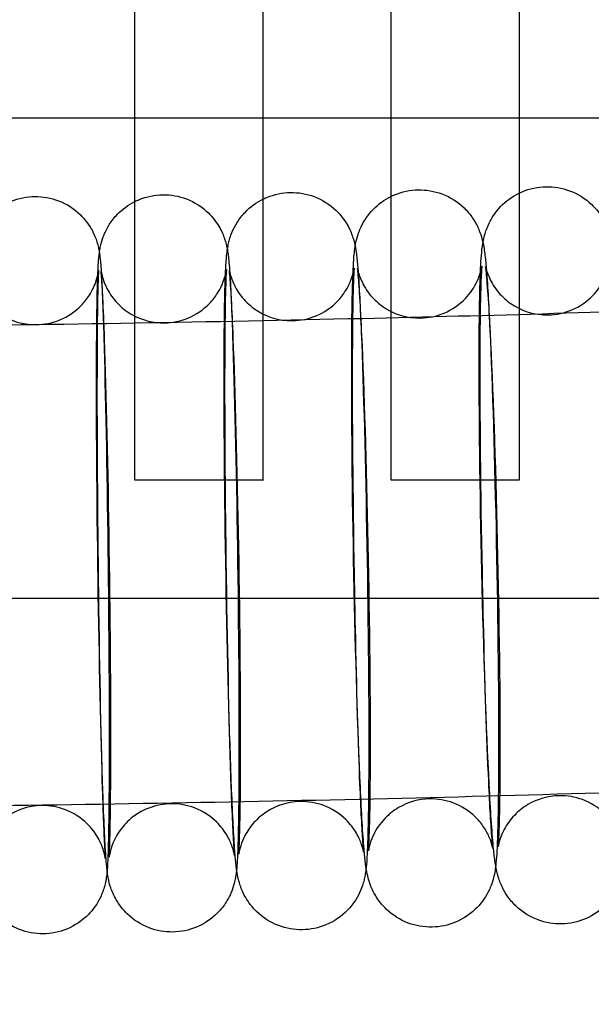
# Model space of a CAD drawing. Units: inches. Extents: x 362 to 1002, y 241 to 835.
# Drawn here: x 666 to 684, y 323 to 353 of the extents above; entities that cross this region are included whole.
import ezdxf

# ---------------------------------------------------------------- set-up
doc = ezdxf.new("R2010")
doc.units = ezdxf.units.IN
doc.header["$MEASUREMENT"] = 0
doc.layers.get('Defpoints').update_dxf_attribs({"color": 251})
doc.layers.add('Make2D', color=7, linetype='Continuous', true_color=0x000000)
doc.styles.add('Text_Std', font='arial.ttf')
doc.dimstyles.new('Dim_Std', dxfattribs={"dimscale": 8, "dimtxt": 2, "dimasz": 2, "dimexe": 2, "dimexo": 2, "dimgap": 0.5, "dimtad": 1, "dimdec": 0, "dimzin": 0, "dimdsep": 46, "dimtxsty": 'Text_Std', "dimblk": 'ARCHTICK', "dimcen": 0.09, "dimclrd": 256, "dimclre": 256, "dimclrt": 256, "dimadec": 0, "dimazin": 0, "dimtfac": 1, "dimtdec": 0, "dimtofl": 0, "dimtmove": 2, "dimatfit": 3, "dimldrblk": 'CLOSEDBLANK', "dimfxl": 1, "dimtolj": 1, "dimtzin": 0, "dimlwd": -1, "dimlwe": -1, "dimarcsym": 1})

# ---------------------------------------------------------------- blocks, each defined once
blk = doc.blocks.new('_ArchTick')
at = {"color": 0, "linetype": 'ByBlock', "const_width": 0.15}
blk.add_lwpolyline([(-0.5, -0.5), (0.5, 0.5)], dxfattribs=at)
blk = doc.blocks.new('*D5')
at = {"transparency": 16777216}
for p, q in [((370.45, 308.564), (370.45, 241.231)), ((910.45, 308.564), (910.45, 241.231)), ((370.45, 257.231), (910.45, 257.231))]:
    blk.add_line(p, q, dxfattribs=at)
at = {"layer": 'Defpoints', "color": 0, "transparency": 16777216}
for p in [(370.45, 324.564), (910.45, 324.564), (910.45, 257.231)]:
    blk.add_point(p, dxfattribs=at)
at = {"transparency": 16777216, "xscale": 16, "yscale": 16, "zscale": 16, "rotation": 180}
blk.add_blockref('_ArchTick', (370.45, 257.231), dxfattribs=at)
at = {"transparency": 16777216, "xscale": 16, "yscale": 16, "zscale": 16}
blk.add_blockref('_ArchTick', (910.45, 257.231), dxfattribs=at)
at = {"transparency": 16777216, "insert": (640.45, 269.4), "char_height": 16, "attachment_point": 5, "style": 'Text_Std'}
blk.add_mtext('\\A1;540', dxfattribs=at)
blk = doc.blocks.new('_ClosedBlank')
at = {"color": 0, "linetype": 'ByBlock', "lineweight": -2}
for p, q in [((-1, 0.1667), (0, 0)), ((-1, 0.1667), (-1, -0.1667)), ((0, 0), (-1, -0.1667))]:
    blk.add_line(p, q, dxfattribs=at)

msp = doc.modelspace()

# ---------------------------------------------------------------- linework, layer by layer
at = {"layer": 'Make2D', "color": 0}
for points, degree in [([(670.065, 350.168), (670.065, 354.528), (670.065, 358.888)], 2), ([(674.065, 358.885), (674.065, 354.526), (674.065, 350.168)], 2), ([(678.065, 350.168), (678.065, 354.525), (678.065, 358.882)], 2), ([(682.065, 358.88), (682.065, 354.524), (682.065, 350.168)], 2), ([(666.065, 350.168), (667.398, 350.168), (668.731, 350.168), (670.065, 350.168)], 3), ([(670.065, 343.982), (670.065, 347.075), (670.065, 350.168)], 2), ([(670.065, 350.168), (671.398, 350.168), (672.731, 350.168), (674.065, 350.168)], 3), ([(674.065, 350.168), (675.398, 350.168), (676.732, 350.168), (678.065, 350.168)], 3), ([(674.065, 350.168), (674.065, 348.899), (674.065, 347.629)], 2), ([(678.065, 344.128), (678.065, 347.148), (678.065, 350.168)], 2), ([(678.065, 350.168), (679.398, 350.168), (680.732, 350.168), (682.065, 350.168)], 3), ([(682.065, 350.168), (682.065, 347.194), (682.065, 344.221)], 2), ([(682.065, 350.168), (683.398, 350.168), (684.732, 350.168), (686.065, 350.168)], 3), ([(674.065, 347.629), (674.065, 347.629), (674.065, 347.629)], 2), ([(674.065, 347.629), (674.065, 345.838), (674.065, 344.048)], 2), ([(674.065, 344.048), (674.065, 341.453), (674.065, 338.859)], 2), ([(678.065, 338.859), (678.065, 341.493), (678.065, 344.128)], 2), ([(682.065, 344.221), (682.065, 341.54), (682.065, 338.859)], 2), ([(670.065, 338.859), (670.065, 341.42), (670.065, 343.982)], 2), ([(672.869, 342.64), (672.865, 341.553), (672.869, 340.254), (672.88, 338.859)], 3), ([(753.672, 335.168), (707.731, 335.168), (661.789, 335.168), (615.848, 335.168)], 3), ([(677.205, 327.26), (677.205, 327.259), (677.205, 327.259), (677.205, 327.259)], 3), ([(669.141, 327.067), (669.141, 327.063), (669.142, 327.06), (669.142, 327.059)], 3), ([(669.142, 327.059), (669.142, 327.059), (669.142, 327.059), (669.142, 327.059)], 3)]:
    msp.add_open_spline(points, degree=degree, dxfattribs=at)
for points, knots in [([(682.065, 347.819), (682.095, 347.834), (682.126, 347.848), (682.391, 347.96), (682.64, 348.013), (682.894, 348.019)], [9.2358499, 9.2358499, 9.2358499, 9.2358499, 9.3394681, 9.3394681, 10.108427, 10.108427, 10.108427, 10.108427]), ([(682.894, 348.019), (683.147, 348.024), (683.399, 347.982), (683.895, 347.797), (684.132, 347.648), (684.328, 347.46), (684.431, 347.361), (684.522, 347.253), (684.686, 347.013), (684.751, 346.887), (684.825, 346.71), (684.845, 346.655), (684.875, 346.563), (684.886, 346.526), (684.904, 346.46), (684.911, 346.43), (684.918, 346.402)], [0, 0, 0, 0, 0.768959, 0.768959, 1.611849, 1.611849, 1.611849, 2.085147, 2.085147, 2.626848, 2.626848, 2.917381, 2.917381, 3.150373, 3.150373, 3.36629, 3.36629, 3.36629, 3.36629]), ([(666.065, 347.501), (666.11, 347.524), (666.157, 347.545), (666.437, 347.66), (666.687, 347.711), (666.939, 347.713)], [9.3751293, 9.3751293, 9.3751293, 9.3751293, 9.5292213, 9.5292213, 10.2917927, 10.2917927, 10.2917927, 10.2917927]), ([(666.939, 347.713), (667.192, 347.716), (667.443, 347.671), (667.935, 347.483), (668.168, 347.333), (668.363, 347.142), (668.496, 347.013), (668.611, 346.863), (668.774, 346.579), (668.829, 346.45), (668.884, 346.287), (668.896, 346.243), (668.922, 346.147), (668.931, 346.101), (668.947, 346.025), (668.952, 345.992), (668.957, 345.962)], [0, 0, 0, 0, 0.762571, 0.762571, 1.59245, 1.59245, 1.59245, 2.044073, 2.044073, 2.41654, 2.41654, 2.5726, 2.5726, 2.787752, 2.787752, 2.984774, 2.984774, 2.984774, 2.984774]), ([(670.065, 347.557), (670.108, 347.579), (670.152, 347.599), (670.431, 347.714), (670.681, 347.765), (670.933, 347.769)], [9.3221344, 9.3221344, 9.3221344, 9.3221344, 9.4699417, 9.4699417, 10.2338572, 10.2338572, 10.2338572, 10.2338572]), ([(670.933, 347.769), (671.186, 347.772), (671.437, 347.728), (671.93, 347.54), (672.164, 347.391), (672.359, 347.201), (672.493, 347.07), (672.609, 346.919), (672.775, 346.632), (672.829, 346.504), (672.908, 346.268), (672.928, 346.18), (672.956, 346.034), (672.966, 345.972), (672.982, 345.849), (672.989, 345.787), (673.005, 345.624), (673.013, 345.525), (673.054, 344.937), (673.084, 344.276), (673.115, 343.379), (673.175, 341.669), (673.229, 339.302), (673.266, 336.766), (673.303, 334.233), (673.32, 331.765), (673.313, 329.883), (673.309, 328.983), (673.301, 328.251), (673.282, 327.504), (673.277, 327.336), (673.267, 327.105), (673.263, 327.031), (673.255, 326.887), (673.251, 326.829), (673.244, 326.748), (673.242, 326.736), (673.241, 326.723)], [0, 0, 0, 0, 0.763915, 0.763915, 1.596509, 1.596509, 1.596509, 2.135447, 2.135447, 2.598701, 2.598701, 3.095101, 3.095101, 3.591705, 3.591705, 4.241937, 4.241937, 5.247692, 5.247692, 9.306228, 9.306228, 9.306228, 16.993883, 16.993883, 16.993883, 24.680524, 24.680524, 24.680524, 28.326536, 28.326536, 29.597645, 29.597645, 30.286916, 30.286916, 30.980545, 30.980545, 31.108928, 31.108928, 31.108928, 31.108928]), ([(674.065, 347.629), (674.105, 347.649), (674.146, 347.667), (674.421, 347.782), (674.671, 347.833), (674.924, 347.838)], [9.2855557, 9.2855557, 9.2855557, 9.2855557, 9.4224724, 9.4224724, 10.1879069, 10.1879069, 10.1879069, 10.1879069]), ([(674.924, 347.838), (675.177, 347.842), (675.428, 347.798), (675.922, 347.611), (676.157, 347.462), (676.352, 347.272), (676.488, 347.141), (676.604, 346.99), (676.773, 346.699), (676.826, 346.571), (676.884, 346.401), (676.898, 346.352), (676.924, 346.253), (676.934, 346.206), (676.943, 346.162), (676.944, 346.158), (676.945, 346.155)], [0, 0, 0, 0, 0.765434, 0.765434, 1.601113, 1.601113, 1.601113, 2.142852, 2.142852, 2.626854, 2.626854, 2.870007, 2.870007, 3.169209, 3.169209, 3.193986, 3.193986, 3.193986, 3.193986]), ([(676.835, 342.805), (676.838, 343.795), (676.849, 344.578), (676.875, 345.295), (676.88, 345.419), (676.895, 345.686), (676.902, 345.793), (676.917, 345.94), (676.918, 345.957), (676.928, 346.042), (676.938, 346.125), (676.969, 346.288), (676.985, 346.367), (677.028, 346.509), (677.043, 346.554), (677.081, 346.655), (677.104, 346.711), (677.131, 346.769), (677.219, 346.952), (677.345, 347.142), (677.502, 347.305), (677.663, 347.472), (677.854, 347.612), (678.065, 347.716)], [0, 0, 0, 0, 3.993726, 3.993726, 4.949053, 4.949053, 6.19655, 6.19655, 6.3596, 6.3596, 7.001892, 7.001892, 7.448446, 7.448446, 7.634285, 7.634285, 7.842313, 7.842313, 7.842313, 8.544273, 8.544273, 8.544273, 9.26088, 9.26088, 9.26088, 9.26088]), ([(678.065, 347.716), (678.101, 347.733), (678.137, 347.75), (678.408, 347.863), (678.658, 347.916), (678.911, 347.92)], [9.26088, 9.26088, 9.26088, 9.26088, 9.383388, 9.383388, 10.1505065, 10.1505065, 10.1505065, 10.1505065]), ([(678.911, 347.92), (679.164, 347.925), (679.415, 347.882), (679.911, 347.696), (680.146, 347.547), (680.342, 347.358), (680.444, 347.26), (680.534, 347.151), (680.696, 346.914), (680.761, 346.788), (680.854, 346.564), (680.882, 346.475), (680.93, 346.297), (680.946, 346.214), (680.969, 346.077), (680.981, 345.998), (681.007, 345.789), (681.02, 345.656), (681.074, 345.01), (681.111, 344.381), (681.149, 343.553), (681.227, 341.838), (681.299, 339.47), (681.35, 336.931), (681.401, 334.393), (681.426, 331.924), (681.419, 330.038), (681.416, 329.048), (681.405, 328.266), (681.379, 327.548), (681.374, 327.424), (681.36, 327.157), (681.352, 327.05), (681.338, 326.903), (681.336, 326.886), (681.333, 326.859), (681.332, 326.849), (681.331, 326.839)], [0, 0, 0, 0, 0.767118, 0.767118, 1.606234, 1.606234, 1.606234, 2.057604, 2.057604, 2.561846, 2.561846, 3.03559, 3.03559, 3.663137, 3.663137, 4.291134, 4.291134, 5.611766, 5.611766, 9.206178, 9.206178, 9.206178, 16.902855, 16.902855, 16.902855, 24.59823, 24.59823, 24.59823, 28.591956, 28.591956, 29.547283, 29.547283, 30.79478, 30.79478, 30.95783, 30.95783, 31.051327, 31.051327, 31.051327, 31.051327]), ([(680.815, 342.902), (680.817, 343.808), (680.827, 344.543), (680.858, 345.479), (680.87, 345.713), (680.904, 346.077), (680.921, 346.216), (680.961, 346.412), (680.976, 346.477), (681.032, 346.665), (681.078, 346.792), (681.154, 346.938), (681.238, 347.096), (681.35, 347.257), (681.485, 347.398), (681.65, 347.57), (681.846, 347.714), (682.065, 347.819)], [0, 0, 0, 0, 3.56092, 3.56092, 5.91075, 5.91075, 6.903416, 6.903416, 7.305288, 7.305288, 7.886651, 7.886651, 7.886651, 8.496578, 8.496578, 8.496578, 9.23585, 9.23585, 9.23585, 9.23585]), ([(668.869, 342.655), (668.872, 343.555), (668.88, 344.287), (668.899, 345.035), (668.905, 345.202), (668.915, 345.433), (668.918, 345.508), (668.927, 345.651), (668.931, 345.709), (668.939, 345.804), (668.942, 345.832), (668.95, 345.913), (668.958, 345.977), (668.978, 346.095), (668.987, 346.143), (669.018, 346.275), (669.042, 346.36), (669.079, 346.459), (669.095, 346.503), (669.114, 346.548), (669.172, 346.675), (669.216, 346.756), (669.339, 346.951), (669.426, 347.061), (669.524, 347.162), (669.68, 347.322), (669.863, 347.457), (670.065, 347.557)], [0, 0, 0, 0, 3.646012, 3.646012, 4.91712, 4.91712, 5.606392, 5.606392, 6.300021, 6.300021, 6.57584, 6.57584, 7.09248, 7.09248, 7.37971, 7.37971, 7.745529, 7.745529, 7.745529, 7.914764, 7.914764, 8.209754, 8.209754, 8.637348, 8.637348, 8.637348, 9.322134, 9.322134, 9.322134, 9.322134]), ([(672.853, 342.723), (672.856, 343.625), (672.865, 344.358), (672.884, 345.039), (672.888, 345.153), (672.898, 345.411), (672.905, 345.54), (672.918, 345.734), (672.923, 345.801), (672.937, 345.938), (672.946, 346.018), (672.967, 346.145), (672.977, 346.197), (673.014, 346.353), (673.045, 346.467), (673.106, 346.61), (673.146, 346.704), (673.197, 346.803), (673.33, 347.014), (673.416, 347.125), (673.514, 347.226), (673.673, 347.39), (673.859, 347.527), (674.065, 347.629)], [0, 0, 0, 0, 3.583829, 3.583829, 4.376231, 4.376231, 5.523862, 5.523862, 6.181359, 6.181359, 6.85058, 6.85058, 7.212463, 7.212463, 7.793906, 7.793906, 7.793906, 8.154481, 8.154481, 8.586794, 8.586794, 8.586794, 9.285556, 9.285556, 9.285556, 9.285556]), ([(676.945, 346.155), (676.954, 346.107), (676.961, 346.064), (676.977, 345.958), (676.987, 345.879), (677.009, 345.683), (677.021, 345.551), (677.068, 344.913), (677.1, 344.284), (677.133, 343.459), (677.202, 341.746), (677.265, 339.378), (677.308, 336.841), (677.352, 334.306), (677.373, 331.837), (677.366, 329.953), (677.363, 329.051), (677.353, 328.318), (677.334, 327.637), (677.33, 327.524), (677.32, 327.265), (677.314, 327.137), (677.301, 326.942), (677.295, 326.876), (677.288, 326.796), (677.286, 326.783), (677.285, 326.771)], [3.193986, 3.193986, 3.193986, 3.193986, 3.542004, 3.542004, 4.140602, 4.140602, 5.508502, 5.508502, 9.250179, 9.250179, 9.250179, 16.942371, 16.942371, 16.942371, 24.633403, 24.633403, 24.633403, 28.217233, 28.217233, 29.009634, 29.009634, 30.157266, 30.157266, 30.814763, 30.814763, 30.928891, 30.928891, 30.928891, 30.928891]), ([(668.957, 345.962), (668.961, 345.934), (668.965, 345.91), (668.978, 345.808), (668.989, 345.693), (668.998, 345.577), (669.003, 345.513), (669.012, 345.372), (669.017, 345.298), (669.046, 344.762), (669.07, 344.133), (669.095, 343.313), (669.145, 341.606), (669.191, 339.239), (669.222, 336.706), (669.253, 334.174), (669.267, 331.706), (669.26, 329.828), (669.257, 328.93), (669.25, 328.198), (669.231, 327.345), (669.224, 327.117), (669.21, 326.85), (669.207, 326.793), (669.201, 326.717), (669.2, 326.706), (669.199, 326.693)], [2.984774, 2.984774, 2.984774, 2.984774, 3.163041, 3.163041, 3.789128, 3.789128, 4.524956, 4.524956, 5.248759, 5.248759, 9.352596, 9.352596, 9.352596, 17.035664, 17.035664, 17.035664, 24.717863, 24.717863, 24.717863, 28.306558, 28.306558, 30.278714, 30.278714, 30.968958, 30.968958, 31.091452, 31.091452, 31.091452, 31.091452]), ([(680.897, 345.538), (680.897, 345.538), (680.896, 345.537), (680.896, 345.533), (680.896, 345.53), (680.89, 345.474), (680.877, 345.268), (680.85, 344.517), (680.838, 343.742), (680.835, 342.792)], [61.849976, 61.849976, 61.849976, 61.849976, 61.990311, 61.990311, 62.146477, 62.146477, 64.17068, 64.17068, 68.138168, 68.138168, 68.138168, 68.138168]), ([(681.015, 345.529), (681.015, 345.529), (681.015, 345.528), (681.018, 345.513), (681.023, 345.488), (681.05, 345.389), (681.071, 345.32), (681.168, 345.088), (681.258, 344.924), (681.433, 344.703), (681.494, 344.635), (681.63, 344.505), (681.704, 344.444), (682.128, 344.142), (682.548, 344.01), (682.981, 344.02), (683.232, 344.025), (683.48, 344.078), (683.963, 344.282), (684.19, 344.439), (684.375, 344.633), (684.506, 344.769), (684.616, 344.926), (684.695, 345.077), (684.766, 345.211), (684.807, 345.327), (684.866, 345.525), (684.873, 345.577), (684.878, 345.609), (684.879, 345.614), (684.879, 345.614)], [54.405866, 54.405866, 54.405866, 54.405866, 54.592992, 54.592992, 55.068829, 55.068829, 55.516683, 55.516683, 56.136372, 56.136372, 56.423403, 56.423403, 56.722503, 56.722503, 58.031939, 58.031939, 58.031939, 58.79548, 58.79548, 59.627981, 59.627981, 59.627981, 60.22018, 60.22018, 60.22018, 60.719451, 60.719451, 61.330505, 61.330505, 61.609272, 61.609272, 61.609272, 61.609272]), ([(665.001, 345.368), (665.001, 345.368), (665.003, 345.35), (665.035, 345.183), (665.091, 344.959), (665.322, 344.559), (665.436, 344.41), (665.697, 344.155), (665.845, 344.045), (666.306, 343.794), (666.643, 343.71), (666.985, 343.714), (667.237, 343.717), (667.486, 343.767), (667.972, 343.966), (668.201, 344.12), (668.39, 344.315), (668.487, 344.413), (668.573, 344.522), (668.74, 344.784), (668.814, 344.951), (668.859, 345.089), (668.876, 345.141), (668.888, 345.188), (668.909, 345.275), (668.915, 345.31), (668.928, 345.382), (668.93, 345.403), (668.931, 345.412), (668.931, 345.413), (668.931, 345.413)], [55.035246, 55.035246, 55.035246, 55.035246, 55.588025, 55.588025, 56.595289, 56.595289, 57.218287, 57.218287, 57.836833, 57.836833, 58.990874, 58.990874, 58.990874, 59.751416, 59.751416, 60.577427, 60.577427, 60.577427, 61.002724, 61.002724, 61.558845, 61.558845, 61.558845, 61.774825, 61.774825, 62.024844, 62.024844, 62.46654, 62.46654, 62.604545, 62.604545, 62.604545, 62.604545]), ([(668.931, 345.413), (668.931, 345.413), (668.927, 345.364), (668.917, 345.176), (668.91, 344.958), (668.893, 344.184), (668.886, 343.461), (668.883, 342.585)], [62.604545, 62.604545, 62.604545, 62.604545, 63.537638, 63.537638, 65.447399, 65.447399, 69.088254, 69.088254, 69.088254, 69.088254]), ([(669.009, 345.385), (669.009, 345.385), (669.01, 345.362), (669.053, 345.177), (669.108, 344.984), (669.28, 344.686), (669.33, 344.61), (669.442, 344.467), (669.503, 344.398), (669.699, 344.208), (669.847, 344.098), (670.309, 343.848), (670.646, 343.765), (670.988, 343.769), (671.24, 343.773), (671.488, 343.824), (671.974, 344.024), (672.202, 344.179), (672.391, 344.373), (672.487, 344.472), (672.573, 344.581), (672.693, 344.771), (672.736, 344.851), (672.792, 344.972), (672.81, 345.015), (672.825, 345.056), (672.89, 345.229), (672.905, 345.328), (672.92, 345.417), (672.922, 345.433), (672.922, 345.437)], [55.007216, 55.007216, 55.007216, 55.007216, 55.620274, 55.620274, 56.475419, 56.475419, 56.769622, 56.769622, 57.0616, 57.0616, 57.638793, 57.638793, 58.714684, 58.714684, 58.714684, 59.475858, 59.475858, 60.303218, 60.303218, 60.303218, 60.725349, 60.725349, 61.012434, 61.012434, 61.174661, 61.174661, 61.174661, 61.812098, 61.812098, 62.218239, 62.218239, 62.218239, 62.218239]), ([(669.259, 327.099), (669.259, 327.099), (669.263, 327.141), (669.273, 327.318), (669.282, 327.534), (669.301, 328.302), (669.31, 329.024), (669.313, 329.898), (669.32, 331.745), (669.303, 334.2), (669.266, 336.708), (669.23, 339.214), (669.176, 341.572), (669.118, 343.24), (669.1, 343.756), (669.082, 344.201), (669.046, 344.922), (669.025, 345.218), (669.012, 345.354), (669.011, 345.368), (669.01, 345.377)], [27.953033, 27.953033, 27.953033, 27.953033, 28.832266, 28.832266, 30.733008, 30.733008, 34.366467, 34.366467, 34.366467, 41.990311, 41.990311, 41.990311, 49.613194, 49.613194, 49.613194, 51.954603, 51.954603, 54.390944, 54.390944, 54.761635, 54.761635, 54.761635, 54.761635]), ([(672.923, 345.439), (672.923, 345.439), (672.919, 345.397), (672.913, 345.299), (672.91, 345.244), (672.902, 345.064), (672.898, 344.915), (672.88, 344.236), (672.872, 343.514), (672.869, 342.64)], [62.314301, 62.314301, 62.314301, 62.314301, 63.200533, 63.200533, 63.875642, 63.875642, 65.12126, 65.12126, 68.73174, 68.73174, 68.73174, 68.73174]), ([(673.308, 327.202), (673.309, 327.214), (673.312, 327.243), (673.322, 327.397), (673.332, 327.612), (673.353, 328.374), (673.363, 329.095), (673.366, 329.968), (673.373, 331.812), (673.352, 334.267), (673.309, 336.772), (673.266, 339.276), (673.203, 341.633), (673.136, 343.298), (673.1, 344.209), (673.059, 344.931), (673.022, 345.348), (673.013, 345.418), (673.013, 345.418)], [28.124387, 28.124387, 28.124387, 28.124387, 28.753677, 28.753677, 30.62154, 30.62154, 34.201096, 34.201096, 34.201096, 41.820568, 41.820568, 41.820568, 49.438952, 49.438952, 49.438952, 53.749436, 53.749436, 54.935571, 54.935571, 54.935571, 54.935571]), ([(673.014, 345.417), (673.014, 345.411), (673.017, 345.382), (673.055, 345.239), (673.077, 345.163), (673.179, 344.916), (673.271, 344.75), (673.497, 344.461), (673.63, 344.331), (674.126, 343.968), (674.551, 343.831), (674.988, 343.838), (675.24, 343.842), (675.488, 343.894), (675.973, 344.095), (676.201, 344.251), (676.389, 344.445), (676.485, 344.544), (676.57, 344.653), (676.699, 344.858), (676.748, 344.953), (676.786, 345.043), (676.842, 345.174), (676.869, 345.275), (676.897, 345.391), (676.902, 345.421), (676.908, 345.458), (676.91, 345.469), (676.91, 345.475)], [55.015432, 55.015432, 55.015432, 55.015432, 55.68153, 55.68153, 56.097094, 56.097094, 56.66616, 56.66616, 57.21248, 57.21248, 58.488084, 58.488084, 58.488084, 59.249972, 59.249972, 60.078867, 60.078867, 60.078867, 60.504224, 60.504224, 60.852003, 60.852003, 60.852003, 61.372054, 61.372054, 61.694569, 61.694569, 61.959997, 61.959997, 61.959997, 61.959997]), ([(676.911, 345.48), (676.911, 345.48), (676.911, 345.478), (676.909, 345.463), (676.907, 345.434), (676.9, 345.327), (676.894, 345.224), (676.886, 345.013), (676.883, 344.914), (676.865, 344.303), (676.856, 343.581), (676.853, 342.709)], [62.141633, 62.141633, 62.141633, 62.141633, 62.338226, 62.338226, 62.973152, 62.973152, 64.078634, 64.078634, 64.861557, 64.861557, 68.422264, 68.422264, 68.422264, 68.422264]), ([(677.359, 327.312), (677.36, 327.323), (677.362, 327.348), (677.373, 327.49), (677.383, 327.703), (677.407, 328.46), (677.417, 329.18), (677.419, 330.051), (677.426, 331.893), (677.401, 334.347), (677.351, 336.85), (677.301, 339.352), (677.229, 341.708), (677.153, 343.37), (677.111, 344.277), (677.065, 345.001), (677.025, 345.401), (677.015, 345.465), (677.016, 345.465)], [27.973001, 27.973001, 27.973001, 27.973001, 28.531021, 28.531021, 30.420568, 30.420568, 34.050071, 34.050071, 34.050071, 41.665224, 41.665224, 41.665224, 49.279162, 49.279162, 49.279162, 53.538963, 53.538963, 54.651975, 54.651975, 54.651975, 54.651975]), ([(677.016, 345.465), (677.016, 345.465), (677.016, 345.464), (677.018, 345.454), (677.022, 345.424), (677.055, 345.303), (677.076, 345.231), (677.175, 344.995), (677.266, 344.83), (677.494, 344.54), (677.627, 344.41), (678.123, 344.049), (678.548, 343.913), (678.986, 343.921), (679.237, 343.926), (679.486, 343.978), (679.97, 344.18), (680.197, 344.337), (680.384, 344.531), (680.534, 344.688), (680.66, 344.875), (680.743, 345.049), (680.768, 345.103), (680.79, 345.154), (680.824, 345.245), (680.836, 345.284), (680.872, 345.401), (680.882, 345.454), (680.892, 345.51), (680.895, 345.523), (680.896, 345.531)], [54.651975, 54.651975, 54.651975, 54.651975, 54.789713, 54.789713, 55.37342, 55.37342, 55.795455, 55.795455, 56.392013, 56.392013, 56.952903, 56.952903, 58.25932, 58.25932, 58.25932, 59.021998, 59.021998, 59.852609, 59.852609, 59.852609, 60.535924, 60.535924, 60.535924, 60.740592, 60.740592, 60.920733, 60.920733, 61.353168, 61.353168, 61.648832, 61.648832, 61.648832, 61.648832]), ([(681.411, 327.434), (681.412, 327.445), (681.414, 327.466), (681.425, 327.599), (681.436, 327.81), (681.461, 328.561), (681.472, 329.281), (681.474, 330.15), (681.479, 331.99), (681.449, 334.442), (681.391, 336.944), (681.334, 339.443), (681.252, 341.799), (681.166, 343.458), (681.12, 344.36), (681.067, 345.086), (681.027, 345.441), (681.022, 345.479), (681.017, 345.519), (681.015, 345.529), (681.015, 345.529)], [27.896746, 27.896746, 27.896746, 27.896746, 28.401147, 28.401147, 30.281451, 30.281451, 33.900917, 33.900917, 33.900917, 41.5118, 41.5118, 41.5118, 49.121346, 49.121346, 49.121346, 53.327403, 53.327403, 53.965143, 53.965143, 54.405866, 54.405866, 54.405866, 54.405866]), ([(639.342, 343.566), (639.68, 343.566), (640.018, 343.566), (640.356, 343.565), (640.798, 343.565), (641.239, 343.565), (641.681, 343.565), (648.774, 343.564), (655.871, 343.591), (662.963, 343.671), (667.698, 343.725), (672.433, 343.802), (677.168, 343.912), (681.16, 344.004), (685.152, 344.119), (689.142, 344.264)], [12.233602, 12.233602, 12.233602, 12.233602, 13.247043, 13.247043, 13.247043, 14.572239, 14.572239, 14.572239, 35.855457, 35.855457, 35.855457, 50.065481, 50.065481, 50.065481, 62.049146, 62.049146, 62.049146, 62.049146]), ([(677.285, 326.771), (677.278, 326.819), (677.271, 326.868), (677.248, 327.054), (677.235, 327.187), (677.18, 327.833), (677.144, 328.462), (677.106, 329.29), (677.027, 331.005), (676.955, 333.373), (676.904, 335.913), (676.854, 338.45), (676.829, 340.919), (676.835, 342.805)], [3.878243, 3.878243, 3.878243, 3.878243, 4.291134, 4.291134, 5.611766, 5.611766, 9.206178, 9.206178, 9.206178, 16.902855, 16.902855, 16.902855, 24.59823, 24.59823, 24.59823, 24.59823]), ([(681.331, 326.838), (681.322, 326.887), (681.315, 326.937), (681.288, 327.13), (681.273, 327.264), (681.212, 327.918), (681.171, 328.547), (681.128, 329.377), (681.039, 331.095), (680.957, 333.464), (680.898, 336.005), (680.839, 338.544), (680.81, 341.014), (680.815, 342.902)], [3.928862, 3.928862, 3.928862, 3.928862, 4.344932, 4.344932, 5.644654, 5.644654, 9.164276, 9.164276, 9.164276, 16.865389, 16.865389, 16.865389, 24.565057, 24.565057, 24.565057, 24.565057]), ([(680.835, 342.792), (680.829, 340.95), (680.853, 338.496), (680.904, 335.993), (680.914, 335.468), (680.926, 334.95), (680.938, 334.443)], [0, 0, 0, 0, 7.615153, 7.615153, 7.615153, 9.212127, 9.212127, 9.212127, 9.212127]), ([(669.199, 326.693), (669.194, 326.734), (669.19, 326.775), (669.177, 326.914), (669.169, 327.013), (669.127, 327.601), (669.097, 328.262), (669.066, 329.159), (669.007, 330.869), (668.953, 333.237), (668.916, 335.772), (668.879, 338.306), (668.862, 340.774), (668.869, 342.655)], [3.827513, 3.827513, 3.827513, 3.827513, 4.241937, 4.241937, 5.247692, 5.247692, 9.306228, 9.306228, 9.306228, 16.993883, 16.993883, 16.993883, 24.680524, 24.680524, 24.680524, 24.680524]), ([(668.883, 342.585), (668.876, 340.736), (668.89, 338.28), (668.921, 335.77), (668.952, 333.262), (668.997, 330.904), (669.047, 329.232), (669.07, 328.444), (669.094, 327.816), (669.12, 327.348), (669.125, 327.276), (669.134, 327.146), (669.139, 327.088), (669.141, 327.067)], [0, 0, 0, 0, 7.628268, 7.628268, 7.628268, 15.255707, 15.255707, 15.255707, 18.849619, 18.849619, 19.611239, 19.611239, 20.548555, 20.548555, 20.548555, 20.548555]), ([(673.241, 326.723), (673.235, 326.77), (673.229, 326.817), (673.21, 326.993), (673.198, 327.126), (673.151, 327.763), (673.119, 328.393), (673.085, 329.218), (673.016, 330.93), (672.954, 333.298), (672.91, 335.835), (672.866, 338.371), (672.846, 340.84), (672.853, 342.723)], [3.746392, 3.746392, 3.746392, 3.746392, 4.140602, 4.140602, 5.508502, 5.508502, 9.250179, 9.250179, 9.250179, 16.942371, 16.942371, 16.942371, 24.633403, 24.633403, 24.633403, 24.633403]), ([(676.853, 342.709), (676.846, 340.864), (676.866, 338.41), (676.91, 335.904), (676.919, 335.34), (676.93, 334.783), (676.941, 334.239)], [0, 0, 0, 0, 7.619472, 7.619472, 7.619472, 9.33719, 9.33719, 9.33719, 9.33719]), ([(672.88, 338.859), (672.888, 337.884), (672.9, 336.862), (672.915, 335.83), (672.952, 333.325), (673.006, 330.967), (673.064, 329.299), (673.093, 328.447), (673.125, 327.775), (673.157, 327.321), (673.163, 327.248), (673.17, 327.173), (673.173, 327.153), (673.173, 327.153)], [4.488457, 4.488457, 4.488457, 4.488457, 7.623844, 7.623844, 7.623844, 15.246727, 15.246727, 15.246727, 19.172335, 19.172335, 20.133188, 20.133188, 20.751084, 20.751084, 20.751084, 20.751084]), ([(676.941, 334.239), (676.981, 332.373), (677.03, 330.668), (677.082, 329.378), (677.114, 328.595), (677.147, 327.968), (677.184, 327.462), (677.194, 327.355), (677.202, 327.279), (677.204, 327.264), (677.205, 327.26)], [9.33719, 9.33719, 9.33719, 9.33719, 15.237855, 15.237855, 15.237855, 18.837844, 18.837844, 20.096406, 20.096406, 20.564875, 20.564875, 20.564875, 20.564875]), ([(680.938, 334.443), (680.984, 332.533), (681.041, 330.786), (681.102, 329.473), (681.137, 328.692), (681.175, 328.066), (681.217, 327.566), (681.228, 327.463), (681.237, 327.391), (681.239, 327.378), (681.239, 327.378)], [9.212127, 9.212127, 9.212127, 9.212127, 15.229091, 15.229091, 15.229091, 18.792064, 18.792064, 20.036605, 20.036605, 20.534815, 20.534815, 20.534815, 20.534815]), ([(725.427, 331.517), (723.052, 331.291), (720.674, 331.083), (718.294, 330.891), (714.005, 330.546), (709.711, 330.254), (705.414, 330.006), (700.818, 329.74), (696.22, 329.523), (691.619, 329.346), (686.919, 329.165), (682.218, 329.024), (677.515, 328.916), (672.723, 328.805), (667.928, 328.726), (663.132, 328.672), (656.228, 328.594), (649.323, 328.566), (642.417, 328.565)], [1598.508137, 1598.508137, 1598.508137, 1598.508137, 1605.677723, 1605.677723, 1605.677723, 1618.600641, 1618.600641, 1618.600641, 1632.4207, 1632.4207, 1632.4207, 1646.536998, 1646.536998, 1646.536998, 1660.924449, 1660.924449, 1660.924449, 1681.640973, 1681.640973, 1681.640973, 1681.640973]), ([(685.274, 327.512), (685.274, 327.512), (685.273, 327.514), (685.27, 327.528), (685.266, 327.553), (685.246, 327.625), (685.239, 327.65), (685.216, 327.72), (685.2, 327.765), (685.134, 327.921), (685.073, 328.04), (684.917, 328.268), (684.828, 328.374), (684.728, 328.47), (684.534, 328.655), (684.301, 328.802), (683.809, 328.985), (683.559, 329.027), (683.308, 329.022), (682.966, 329.014), (682.632, 328.919), (682.181, 328.653), (682.038, 328.538), (681.85, 328.342), (681.791, 328.271), (681.683, 328.122), (681.634, 328.042), (681.593, 327.964), (681.551, 327.884), (681.518, 327.807), (681.447, 327.615), (681.431, 327.538), (681.411, 327.444), (681.41, 327.427), (681.41, 327.427)], [20.447286, 20.447286, 20.447286, 20.447286, 20.637913, 20.637913, 21.126104, 21.126104, 21.328412, 21.328412, 21.581644, 21.581644, 22.064491, 22.064491, 22.500496, 22.500496, 22.500496, 23.332996, 23.332996, 24.096538, 24.096538, 24.096538, 25.135291, 25.135291, 25.694546, 25.694546, 25.979987, 25.979987, 26.284552, 26.284552, 26.284552, 26.583618, 26.583618, 27.123011, 27.123011, 27.678381, 27.678381, 27.678381, 27.678381]), ([(669.141, 327.067), (669.14, 327.077), (669.136, 327.098), (669.124, 327.162), (669.117, 327.196), (669.095, 327.277), (669.084, 327.315), (669.034, 327.466), (668.98, 327.592), (668.821, 327.868), (668.707, 328.016), (668.576, 328.145), (668.382, 328.334), (668.15, 328.484), (667.659, 328.671), (667.409, 328.716), (667.158, 328.713), (666.72, 328.708), (666.299, 328.559), (665.812, 328.182), (665.683, 328.049), (665.521, 327.83), (665.472, 327.753), (665.366, 327.56), (665.318, 327.441), (665.284, 327.338), (665.267, 327.285), (665.255, 327.238), (665.215, 327.071), (665.214, 327.028), (665.212, 327.015), (665.212, 327.014), (665.212, 327.014)], [21.000235, 21.000235, 21.000235, 21.000235, 21.371651, 21.371651, 21.627915, 21.627915, 21.814072, 21.814072, 22.268124, 22.268124, 22.835746, 22.835746, 22.835746, 23.661758, 23.661758, 24.4223, 24.4223, 24.4223, 25.738846, 25.738846, 26.300479, 26.300479, 26.582686, 26.582686, 27.000914, 27.000914, 27.000914, 27.213282, 27.213282, 27.893012, 27.893012, 28.031525, 28.031525, 28.031525, 28.031525]), ([(673.173, 327.153), (673.173, 327.154), (673.171, 327.168), (673.155, 327.249), (673.142, 327.316), (673.071, 327.526), (673.018, 327.65), (672.858, 327.927), (672.744, 328.076), (672.612, 328.204), (672.418, 328.393), (672.186, 328.542), (671.695, 328.728), (671.445, 328.773), (671.193, 328.769), (670.756, 328.763), (670.335, 328.613), (669.85, 328.235), (669.72, 328.102), (669.559, 327.883), (669.511, 327.806), (669.423, 327.644), (669.386, 327.56), (669.357, 327.482), (669.322, 327.391), (669.302, 327.316), (669.272, 327.189), (669.266, 327.15), (669.26, 327.107), (669.259, 327.099), (669.259, 327.099)], [20.763346, 20.763346, 20.763346, 20.763346, 21.257524, 21.257524, 21.74092, 21.74092, 22.200425, 22.200425, 22.753209, 22.753209, 22.753209, 23.58057, 23.58057, 24.341744, 24.341744, 24.341744, 25.658609, 25.658609, 26.221398, 26.221398, 26.505917, 26.505917, 26.816006, 26.816006, 26.816006, 27.168114, 27.168114, 27.578812, 27.578812, 27.952188, 27.952188, 27.952188, 27.952188]), ([(677.205, 327.26), (677.205, 327.263), (677.203, 327.274), (677.194, 327.316), (677.189, 327.343), (677.17, 327.414), (677.159, 327.454), (677.109, 327.6), (677.058, 327.722), (676.897, 328), (676.782, 328.149), (676.65, 328.277), (676.456, 328.465), (676.223, 328.614), (675.732, 328.799), (675.482, 328.842), (675.23, 328.838), (674.793, 328.831), (674.373, 328.68), (673.889, 328.302), (673.76, 328.168), (673.562, 327.897), (673.486, 327.76), (673.432, 327.634), (673.379, 327.507), (673.35, 327.404), (673.322, 327.285), (673.317, 327.255), (673.309, 327.207), (673.307, 327.196), (673.307, 327.196)], [20.729145, 20.729145, 20.729145, 20.729145, 21.098864, 21.098864, 21.390252, 21.390252, 21.625812, 21.625812, 22.10346, 22.10346, 22.657146, 22.657146, 22.657146, 23.486042, 23.486042, 24.247929, 24.247929, 24.247929, 25.570238, 25.570238, 26.136561, 26.136561, 26.627203, 26.627203, 26.627203, 27.162214, 27.162214, 27.480916, 27.480916, 27.927154, 27.927154, 27.927154, 27.927154]), ([(681.239, 327.378), (681.239, 327.378), (681.239, 327.379), (681.237, 327.39), (681.232, 327.419), (681.199, 327.541), (681.178, 327.614), (681.094, 327.815), (681.031, 327.936), (680.877, 328.163), (680.788, 328.269), (680.688, 328.365), (680.495, 328.552), (680.261, 328.7), (679.77, 328.884), (679.52, 328.927), (679.268, 328.922), (678.927, 328.916), (678.592, 328.821), (678.14, 328.556), (677.996, 328.442), (677.72, 328.156), (677.595, 327.968), (677.512, 327.794), (677.486, 327.74), (677.464, 327.689), (677.39, 327.49), (677.375, 327.403), (677.359, 327.318), (677.358, 327.305), (677.358, 327.305)], [20.534815, 20.534815, 20.534815, 20.534815, 20.670569, 20.670569, 21.249172, 21.249172, 21.678183, 21.678183, 22.14654, 22.14654, 22.579052, 22.579052, 22.579052, 23.409663, 23.409663, 24.172341, 24.172341, 24.172341, 25.215244, 25.215244, 25.775997, 25.775997, 26.451494, 26.451494, 26.451494, 26.648248, 26.648248, 27.265149, 27.265149, 27.759051, 27.759051, 27.759051, 27.759051]), ([(681.331, 326.838), (681.323, 326.776), (681.314, 326.703), (681.286, 326.555), (681.269, 326.476), (681.226, 326.334), (681.212, 326.289), (681.174, 326.188), (681.15, 326.132), (681.123, 326.074), (681.036, 325.891), (680.909, 325.701), (680.753, 325.538), (680.564, 325.343), (680.335, 325.184), (679.847, 324.98), (679.597, 324.928), (679.344, 324.923)], [31.05302, 31.05302, 31.05302, 31.05302, 31.600122, 31.600122, 32.046676, 32.046676, 32.232514, 32.232514, 32.440542, 32.440542, 32.440542, 33.142502, 33.142502, 33.142502, 33.981618, 33.981618, 34.748736, 34.748736, 34.748736, 34.748736]), ([(683.395, 325.022), (683.142, 325.017), (682.89, 325.059), (682.393, 325.244), (682.157, 325.393), (681.961, 325.581), (681.858, 325.68), (681.767, 325.788), (681.603, 326.028), (681.538, 326.154), (681.464, 326.331), (681.444, 326.386), (681.414, 326.478), (681.403, 326.515), (681.371, 326.63), (681.356, 326.699), (681.34, 326.785), (681.335, 326.812), (681.331, 326.838)], [0, 0, 0, 0, 0.768959, 0.768959, 1.611849, 1.611849, 1.611849, 2.085147, 2.085147, 2.626848, 2.626848, 2.917381, 2.917381, 3.150373, 3.150373, 3.699457, 3.699457, 3.928862, 3.928862, 3.928862, 3.928862]), ([(685.378, 326.925), (685.369, 326.849), (685.356, 326.768), (685.328, 326.629), (685.313, 326.564), (685.257, 326.376), (685.211, 326.249), (685.134, 326.103), (685.051, 325.945), (684.939, 325.785), (684.804, 325.643), (684.616, 325.447), (684.386, 325.287), (683.898, 325.081), (683.648, 325.028), (683.395, 325.022)], [30.884821, 30.884821, 30.884821, 30.884821, 31.468473, 31.468473, 31.870346, 31.870346, 32.451708, 32.451708, 32.451708, 33.061636, 33.061636, 33.061636, 33.904526, 33.904526, 34.673484, 34.673484, 34.673484, 34.673484]), ([(667.204, 324.713), (666.951, 324.71), (666.7, 324.755), (666.208, 324.944), (665.975, 325.094), (665.78, 325.284), (665.647, 325.414), (665.532, 325.564), (665.369, 325.848), (665.314, 325.977), (665.259, 326.14), (665.247, 326.184), (665.222, 326.279), (665.212, 326.326), (665.19, 326.435), (665.182, 326.492), (665.17, 326.582), (665.164, 326.636), (665.159, 326.684)], [0, 0, 0, 0, 0.762571, 0.762571, 1.59245, 1.59245, 1.59245, 2.044073, 2.044073, 2.41654, 2.41654, 2.572599, 2.572599, 2.787752, 2.787752, 3.163041, 3.163041, 3.5033, 3.5033, 3.5033, 3.5033]), ([(669.199, 326.693), (669.196, 326.658), (669.193, 326.621), (669.184, 326.538), (669.177, 326.481), (669.158, 326.371), (669.149, 326.324), (669.124, 326.221), (669.11, 326.169), (669.092, 326.111), (669.056, 326.001), (669.006, 325.879), (668.855, 325.602), (668.744, 325.45), (668.614, 325.317), (668.423, 325.122), (668.193, 324.966), (667.706, 324.767), (667.456, 324.716), (667.204, 324.713)], [31.092466, 31.092466, 31.092466, 31.092466, 31.443029, 31.443029, 31.912148, 31.912148, 32.184025, 32.184025, 32.41728, 32.41728, 32.41728, 32.848069, 32.848069, 33.417206, 33.417206, 33.417206, 34.247085, 34.247085, 35.009656, 35.009656, 35.009656, 35.009656]), ([(671.248, 324.769), (670.995, 324.766), (670.745, 324.81), (670.251, 324.998), (670.017, 325.148), (669.822, 325.338), (669.688, 325.468), (669.573, 325.619), (669.406, 325.906), (669.352, 326.035), (669.273, 326.27), (669.254, 326.358), (669.225, 326.504), (669.216, 326.567), (669.205, 326.645), (669.202, 326.669), (669.199, 326.693)], [0, 0, 0, 0, 0.763915, 0.763915, 1.596509, 1.596509, 1.596509, 2.135447, 2.135447, 2.598701, 2.598701, 3.095101, 3.095101, 3.591705, 3.591705, 3.827513, 3.827513, 3.827513, 3.827513]), ([(673.241, 326.723), (673.24, 326.708), (673.238, 326.693), (673.231, 326.625), (673.224, 326.561), (673.203, 326.443), (673.194, 326.395), (673.163, 326.263), (673.14, 326.179), (673.102, 326.079), (673.086, 326.036), (673.067, 325.99), (673.009, 325.864), (672.965, 325.782), (672.842, 325.587), (672.756, 325.477), (672.658, 325.377), (672.468, 325.181), (672.238, 325.025), (671.75, 324.824), (671.501, 324.773), (671.248, 324.769)], [31.108928, 31.108928, 31.108928, 31.108928, 31.256364, 31.256364, 31.773004, 31.773004, 32.060235, 32.060235, 32.426053, 32.426053, 32.426053, 32.595289, 32.595289, 32.890278, 32.890278, 33.317872, 33.317872, 33.317872, 34.150466, 34.150466, 34.914382, 34.914382, 34.914382, 34.914382]), ([(675.295, 324.839), (675.042, 324.835), (674.791, 324.879), (674.297, 325.065), (674.062, 325.215), (673.867, 325.404), (673.731, 325.536), (673.615, 325.687), (673.446, 325.978), (673.392, 326.106), (673.335, 326.275), (673.32, 326.325), (673.295, 326.424), (673.284, 326.47), (673.266, 326.563), (673.258, 326.609), (673.248, 326.674), (673.245, 326.698), (673.241, 326.723)], [0, 0, 0, 0, 0.765434, 0.765434, 1.601113, 1.601113, 1.601113, 2.142852, 2.142852, 2.626854, 2.626854, 2.870007, 2.870007, 3.169209, 3.169209, 3.542004, 3.542004, 3.746392, 3.746392, 3.746392, 3.746392]), ([(677.285, 326.771), (677.279, 326.711), (677.27, 326.644), (677.251, 326.531), (677.242, 326.48), (677.205, 326.323), (677.173, 326.209), (677.113, 326.067), (677.072, 325.972), (677.022, 325.873), (676.889, 325.662), (676.802, 325.551), (676.704, 325.45), (676.515, 325.255), (676.285, 325.097), (675.797, 324.895), (675.548, 324.843), (675.295, 324.839)], [30.928891, 30.928891, 30.928891, 30.928891, 31.483983, 31.483983, 31.845867, 31.845867, 32.42731, 32.42731, 32.42731, 32.787885, 32.787885, 33.220197, 33.220197, 33.220197, 34.055876, 34.055876, 34.82131, 34.82131, 34.82131, 34.82131]), ([(679.344, 324.923), (679.091, 324.918), (678.839, 324.961), (678.344, 325.147), (678.108, 325.296), (677.913, 325.485), (677.811, 325.583), (677.72, 325.692), (677.558, 325.929), (677.494, 326.055), (677.4, 326.279), (677.373, 326.368), (677.325, 326.547), (677.309, 326.629), (677.293, 326.721), (677.289, 326.746), (677.285, 326.771)], [0, 0, 0, 0, 0.767118, 0.767118, 1.606234, 1.606234, 1.606234, 2.057604, 2.057604, 2.561846, 2.561846, 3.03559, 3.03559, 3.663137, 3.663137, 3.878243, 3.878243, 3.878243, 3.878243])]:
    msp.add_open_spline(points, degree=3, knots=knots, dxfattribs=at)
for points in [[(674.065, 338.859), (674.065, 338.859), (672.065, 338.859), (670.065, 338.859), (670.065, 338.859)], [(682.065, 338.859), (682.065, 338.859), (680.065, 338.859), (678.065, 338.859), (678.065, 338.859)]]:
    msp.add_rational_spline(points, [1, 0.707106781187, 1, 0.707106781187, 1], degree=2, knots=[3.141593, 3.141593, 3.141593, 6.283185, 6.283185, 9.424778, 9.424778, 9.424778], dxfattribs=at)

# ---------------------------------------------------------------- dimensions: what is measured, and where the dimension line sits
dim = msp.add_linear_dim(base=(910.45, 257.231), p1=(370.45, 324.564), p2=(910.45, 324.564), dimstyle='Dim_Std')
dim.commit()
dim.dimension.update_dxf_attribs({"geometry": '*D5', "text_midpoint": (640.45, 269.4)})

doc.saveas('drawing.dxf')
